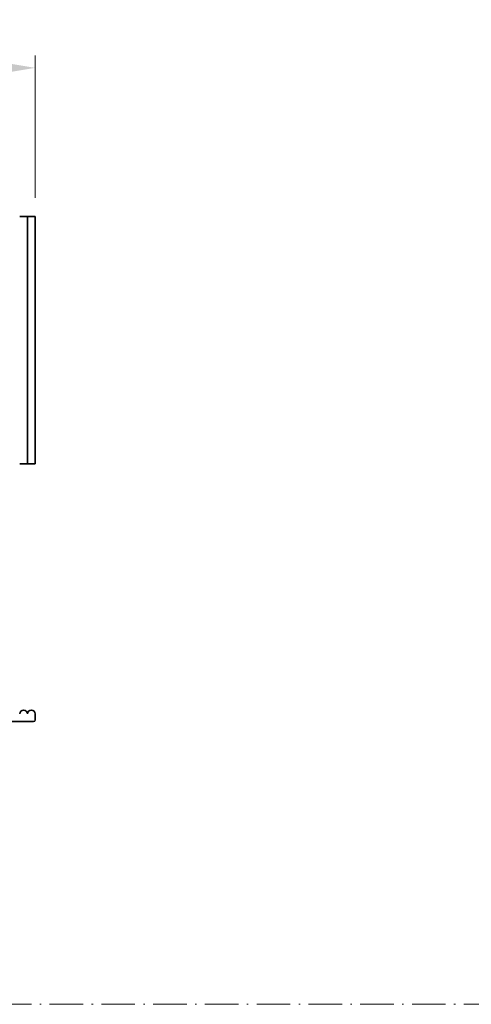
# Model space of a CAD drawing. Units: millimetres. Extents: x 0 to 9424, y 0 to 1686.
# Drawn here: x 4946 to 5092, y 597 to 915 of the extents above; entities that cross this region are included whole.
import ezdxf

# ---------------------------------------------------------------- set-up
doc = ezdxf.new("R2010")
doc.units = ezdxf.units.MM
doc.header["$LTSCALE"] = 5
doc.linetypes.add('DASH_DOT', pattern=[0.37, 0.24, -0.06, 0.01, -0.06])
doc.layers.get('Defpoints').update_dxf_attribs({"lineweight": 25})
for name, color, linetype, lineweight in [('Dimension (ISO)', 7, 'Continuous', 18), ('Dimension (ISO) @ 1', 7, 'Continuous', 18), ('Sketch Geometry (ISO)', 7, 'Continuous', 18), ('Visible (ISO)', 7, 'Continuous', 35)]:
    doc.layers.add(name, color=color, linetype=linetype, lineweight=lineweight)
doc.styles.add('Note Text (TK)', font='MS PGothic.ttf')
doc.dimstyles.new('Default - Method 1b (TK)', dxfattribs={"dimscale": 5, "dimtxt": 2.5, "dimasz": 2.5, "dimexe": 1, "dimexo": 1.5, "dimgap": 1, "dimtad": 1, "dimtoh": 1, "dimrnd": 1e-08, "dimdsep": 46, "dimtxsty": 'Note Text (TK)', "dimcen": 0.09, "dimdle": 5, "dimclrd": 100, "dimclre": 100, "dimclrt": 7, "dimadec": 1, "dimazin": 1, "dimtfac": 1, "dimtmove": 0, "dimatfit": 3, "dimfxl": 1, "dimtolj": 1, "dimlwd": -1, "dimlwe": -1, "dimarcsym": 0})

# ---------------------------------------------------------------- blocks, each defined once
blk = doc.blocks.new('*D55')
at = {"layer": 'Defpoints', "color": 0}
for p in [(4951.29, 899.83), (4726.69, 851.83), (4951.29, 851.83)]:
    blk.add_point(p, dxfattribs=at)
at = {"layer": 'Dimension (ISO)', "color": 100}
for p, q in [((4726.69, 857.83), (4726.69, 903.83)), ((4951.29, 857.83), (4951.29, 903.83)), ((4736.69, 899.83), (4941.29, 899.83))]:
    blk.add_line(p, q, dxfattribs=at)
for points in [[(4736.69, 901.5), (4736.69, 898.16), (4726.69, 899.83)], [(4941.29, 901.5), (4941.29, 898.16), (4951.29, 899.83)]]:
    blk.add_solid(points, dxfattribs=at)
at = {"layer": 'Dimension (ISO)', "color": 7, "insert": (4823.74, 908.83), "char_height": 10, "attachment_point": 4, "style": 'Note Text (TK)'}
blk.add_mtext('\\A1;224.6', dxfattribs=at)

msp = doc.modelspace()

# ---------------------------------------------------------------- linework, layer by layer
at = {"layer": 'Sketch Geometry (ISO)', "color": 4, "linetype": 'DASH_DOT', "lineweight": 18, "ltscale": 9.032109}
msp.add_line((4321, 597.2144), (5885, 597.2144), dxfattribs=at)
at = {"layer": 'Visible (ISO)'}
for p, q in [((4946.2912, 851.8291), (4948.7912, 851.8291)), ((4948.7912, 851.8291), (4948.7912, 771.8291)), ((4948.7912, 851.8291), (4951.2912, 851.8291)), ((4951.2912, 851.8291), (4951.2912, 771.8291)), ((4948.7912, 771.8291), (4946.2912, 771.8291)), ((4951.2912, 771.8291), (4948.7912, 771.8291)), ((4951.2912, 691.0577), (4951.2912, 689.1077)), ((4950.7912, 688.6077), (4938.7912, 688.6077))]:
    msp.add_line(p, q, dxfattribs=at)
for centre, radius, start, end in [((4947.5412, 691.0577), 1.25, 0, 180), ((4950.0412, 691.0577), 1.25, 0, 180), ((4950.7912, 689.1077), 0.5, 270, 0)]:
    msp.add_arc(centre, radius, start, end, dxfattribs=at)

# ---------------------------------------------------------------- dimensions: what is measured, and where the dimension line sits
at = {"layer": 'Dimension (ISO) @ 1', "color": 100}
dim = msp.add_linear_dim(base=(4951.2912, 899.8291), p1=(4726.6912, 851.8291), p2=(4951.2912, 851.8291), angle=180, dimstyle='Default - Method 1b (TK)', override={"dimscale": 1, "dimtxt": 10, "dimasz": 10, "dimexe": 4, "dimexo": 6, "dimgap": 4, "dimtoh": 0, "dimdec": 2, "dimcen": 0.36, "dimtol": 0, "dimlim": 0, "dimtp": 0, "dimtm": 0, "dimtdec": 2, "dimtix": 0, "dimtofl": 0, "dimtmove": 0, "dimatfit": 1}, dxfattribs=at)
dim.commit()
dim.dimension.update_dxf_attribs({"geometry": '*D55', "text_midpoint": (4838.9912, 899.8291), "dimtype": 128})

doc.saveas('drawing.dxf')
